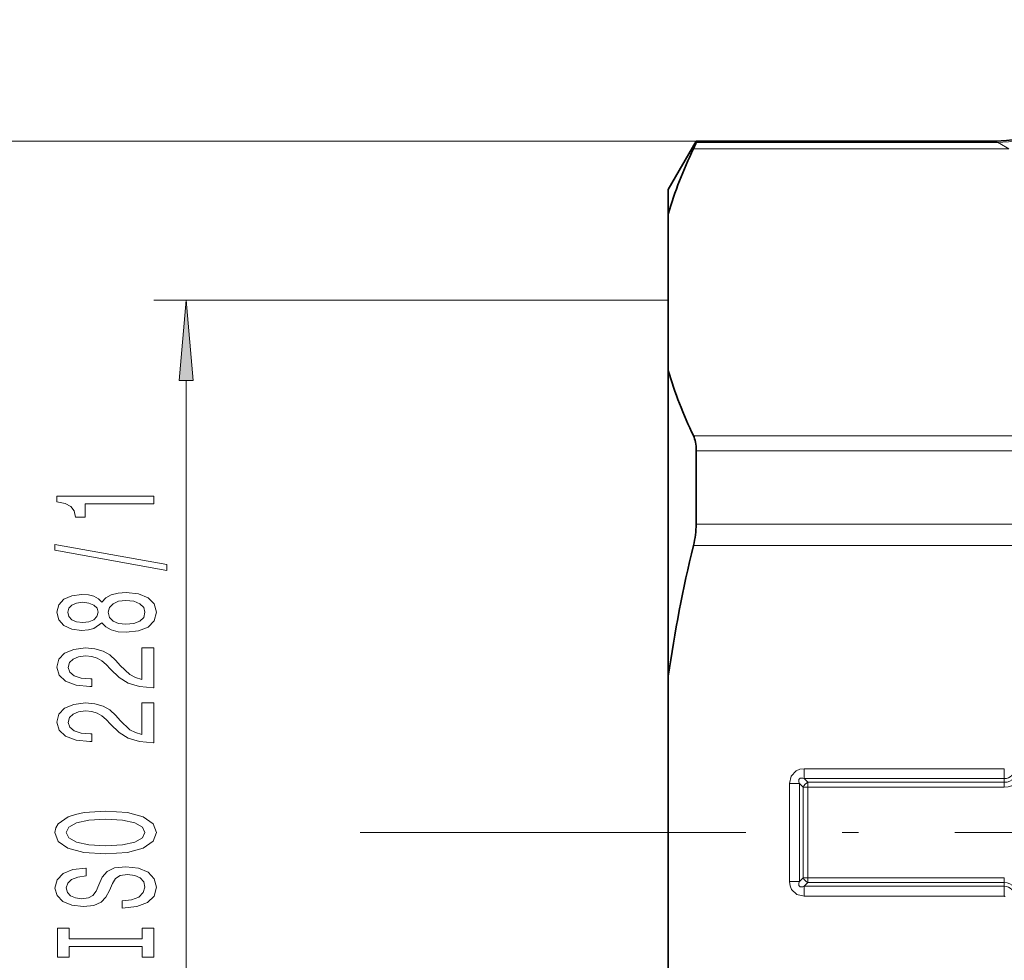
# Model space of a CAD drawing. Extents: x 0 to 210, y 0 to 297.
# Drawn here: x 42 to 73, y 173 to 203 of the extents above; entities that cross this region are included whole.
import ezdxf

# ---------------------------------------------------------------- set-up
doc = ezdxf.new("R2010")
doc.units = 0
doc.linetypes.add('DASHDOT', pattern=[18.5, 12, -3, 0.5, -3])

msp = doc.modelspace()

# ---------------------------------------------------------------- linework, layer by layer
at = {"color": 7, "lineweight": 13}
for p, q in [((62.977, 198.843), (36.111, 198.843)), ((62.977, 198.803), (72.341, 198.803)), ((72.341, 198.803), (72.284, 198.843)), ((62.892, 198.605), (72.698, 198.605)), ((62.111, 193.893), (46.111, 193.893)), ((47.111, 163.284), (47.111, 191.403)), ((78.263, 189.683), (62.892, 189.683)), ((78.263, 189.212), (62.977, 189.212)), ((78.263, 186.934), (62.977, 186.934)), ((78.263, 186.264), (62.892, 186.264)), ((66.34, 179.323), (72.561, 179.323)), ((66.34, 179.017), (66.34, 179.323)), ((72.561, 179.017), (72.561, 179.323)), ((66.187, 178.864), (65.88, 178.864)), ((65.88, 175.823), (65.88, 178.864)), ((66.301, 178.75), (66.187, 178.864)), ((66.187, 175.823), (66.187, 178.864)), ((66.454, 178.903), (66.34, 179.017)), ((66.34, 179.017), (72.561, 179.017)), ((66.454, 178.903), (66.454, 178.75)), ((66.454, 178.903), (72.561, 178.903)), ((72.561, 178.903), (72.561, 179.017)), ((72.561, 178.903), (72.561, 178.75)), ((66.301, 178.75), (66.454, 178.75)), ((66.301, 178.75), (66.301, 175.936)), ((66.454, 178.75), (66.454, 175.936)), ((66.454, 178.75), (72.561, 178.75)), ((66.187, 175.823), (65.88, 175.823)), ((66.301, 175.936), (66.187, 175.823)), ((66.301, 175.936), (66.454, 175.936)), ((66.454, 175.783), (66.34, 175.669)), ((72.561, 175.936), (66.454, 175.936)), ((66.454, 175.783), (66.454, 175.936)), ((72.561, 175.783), (66.454, 175.783)), ((72.561, 175.783), (72.561, 175.936)), ((72.561, 175.783), (72.561, 175.669)), ((66.34, 175.669), (72.561, 175.669)), ((66.34, 175.669), (66.34, 175.363)), ((72.561, 175.669), (72.561, 175.363)), ((66.34, 175.363), (72.561, 175.363))]:
    msp.add_line(p, q, dxfattribs=at)
at = {"color": 7, "lineweight": 35}
for p, q in [((62.111, 197.343), (62.977, 198.843)), ((62.977, 198.803), (62.977, 198.843)), ((62.977, 198.843), (72.284, 198.843)), ((62.111, 197.343), (62.111, 196.575)), ((62.111, 196.575), (62.111, 191.713)), ((62.111, 191.713), (62.111, 182.205)), ((62.977, 186.934), (62.977, 189.212)), ((62.111, 182.205), (62.111, 172.481))]:
    msp.add_line(p, q, dxfattribs=at)
at = {"color": 7, "linetype": 'DASHDOT', "lineweight": 13}
msp.add_line((52.522, 177.343), (158.735, 177.343), dxfattribs=at)
at = {"color": 7, "lineweight": 35}
msp.add_lwpolyline([(62.977, 198.803), (62.976, 198.796), (62.967, 198.77), (62.892, 198.605)], dxfattribs=at)
at = {"color": 7, "lineweight": 13}
for points in [[(72.698, 198.605), (72.422, 198.769), (72.341, 198.803)], [(65.88, 178.864), (65.933, 179.099), (66.087, 179.261), (66.204, 179.308), (66.34, 179.323)], [(66.34, 175.363), (66.105, 175.416), (65.943, 175.569), (65.896, 175.687), (65.88, 175.823)]]:
    msp.add_lwpolyline(points, dxfattribs=at)
for points in [[(47.329, 191.403), (47.111, 193.893), (46.893, 191.403)], [(46.111, 187.565), (46.111, 187.801), (43.089, 187.801), (43.089, 187.624), (43.353, 187.578), (43.53, 187.484), (43.634, 187.342), (43.668, 187.145), (43.975, 187.145), (43.975, 187.565)], [(46.513, 185.495), (46.513, 185.674), (43.029, 186.302), (43.029, 186.121)], [(44.494, 183.867), (44.615, 183.735), (44.784, 183.644), (44.995, 183.587), (45.25, 183.569), (45.635, 183.61), (45.933, 183.73), (46.124, 183.924), (46.197, 184.189), (46.124, 184.451), (45.933, 184.645), (45.635, 184.764), (45.25, 184.809), (44.995, 184.788), (44.784, 184.733), (44.615, 184.64), (44.494, 184.51), (44.39, 184.614), (44.248, 184.687), (44.075, 184.731), (43.863, 184.746), (43.556, 184.705), (43.309, 184.596), (43.15, 184.42), (43.089, 184.189), (43.15, 183.955), (43.309, 183.779), (43.556, 183.667), (43.863, 183.628), (44.075, 183.641), (44.248, 183.686)], [(43.897, 183.875), (43.707, 183.896), (43.56, 183.958), (43.469, 184.056), (43.435, 184.189), (43.469, 184.318), (43.56, 184.417), (43.707, 184.479), (43.897, 184.503), (44.092, 184.479), (44.243, 184.417), (44.343, 184.318), (44.373, 184.189), (44.338, 184.056), (44.243, 183.958), (44.092, 183.896)], [(45.242, 183.818), (45.013, 183.841), (44.84, 183.916), (44.727, 184.033), (44.688, 184.189), (44.727, 184.342), (44.84, 184.458), (45.013, 184.534), (45.242, 184.56), (45.488, 184.534), (45.674, 184.458), (45.795, 184.342), (45.834, 184.189), (45.795, 184.033), (45.674, 183.916), (45.488, 183.841)], [(46.111, 181.844), (46.111, 183.082), (45.739, 183.082), (45.739, 182.104), (45.536, 182.158), (45.367, 182.252), (45.06, 182.54), (44.931, 182.693), (44.745, 182.864), (44.529, 182.986), (44.273, 183.056), (43.984, 183.082), (43.621, 183.038), (43.335, 182.916), (43.154, 182.729), (43.089, 182.488), (43.163, 182.239), (43.366, 182.049), (43.69, 181.927), (44.118, 181.886), (44.178, 181.886), (44.178, 182.122), (44.144, 182.122), (43.85, 182.145), (43.634, 182.215), (43.495, 182.327), (43.448, 182.475), (43.491, 182.625), (43.599, 182.737), (43.768, 182.809), (43.98, 182.835), (44.178, 182.817), (44.347, 182.768), (44.494, 182.685), (44.624, 182.571), (44.762, 182.418), (45.03, 182.163), (45.315, 181.984), (45.661, 181.878), (46.098, 181.844)], [(46.111, 180.133), (46.111, 181.37), (45.739, 181.37), (45.739, 180.392), (45.536, 180.447), (45.367, 180.54), (45.06, 180.828), (44.931, 180.981), (44.745, 181.152), (44.529, 181.274), (44.273, 181.344), (43.984, 181.37), (43.621, 181.326), (43.335, 181.204), (43.154, 181.017), (43.089, 180.776), (43.163, 180.527), (43.366, 180.338), (43.69, 180.216), (44.118, 180.175), (44.178, 180.175), (44.178, 180.411), (44.144, 180.411), (43.85, 180.434), (43.634, 180.504), (43.495, 180.615), (43.448, 180.763), (43.491, 180.914), (43.599, 181.025), (43.768, 181.098), (43.98, 181.124), (44.178, 181.106), (44.347, 181.056), (44.494, 180.973), (44.624, 180.859), (44.762, 180.706), (45.03, 180.452), (45.315, 180.273), (45.661, 180.167), (46.098, 180.133)], [(44.611, 176.677), (45.285, 176.723), (45.782, 176.858), (46.089, 177.068), (46.193, 177.343), (46.089, 177.615), (45.782, 177.828), (45.285, 177.96), (44.611, 178.01), (43.941, 177.96), (43.668, 177.903), (43.444, 177.828), (43.137, 177.615), (43.059, 177.486), (43.029, 177.343), (43.137, 177.066), (43.439, 176.856), (43.936, 176.723)], [(44.611, 176.926), (44.088, 176.954), (43.703, 177.04), (43.469, 177.172), (43.387, 177.343), (43.469, 177.512), (43.707, 177.644), (44.092, 177.73), (44.611, 177.761), (45.134, 177.73), (45.518, 177.644), (45.752, 177.512), (45.83, 177.343), (45.752, 177.172), (45.518, 177.04), (45.138, 176.954)], [(45.121, 175.222), (45.121, 174.986), (45.579, 175.038), (45.916, 175.167), (46.119, 175.367), (46.193, 175.637), (46.124, 175.904), (45.933, 176.104), (45.635, 176.231), (45.242, 176.278), (44.887, 176.239), (44.658, 176.13), (44.507, 175.953), (44.395, 175.717), (44.312, 175.515), (44.217, 175.383), (44.079, 175.308), (43.863, 175.284), (43.668, 175.308), (43.521, 175.375), (43.422, 175.479), (43.387, 175.621), (43.431, 175.767), (43.547, 175.881), (43.742, 175.956), (44.005, 175.992), (44.005, 176.228), (43.997, 176.228), (43.59, 176.187), (43.288, 176.065), (43.098, 175.873), (43.033, 175.614), (43.098, 175.38), (43.279, 175.199), (43.56, 175.082), (43.923, 175.04), (44.248, 175.074), (44.468, 175.173), (44.615, 175.328), (44.727, 175.541), (44.827, 175.751), (44.922, 175.909), (45.06, 176.005), (45.285, 176.039), (45.514, 176.008), (45.687, 175.927), (45.795, 175.806), (45.83, 175.647), (45.782, 175.471), (45.644, 175.336), (45.419, 175.25)], [(45.748, 173.801), (45.748, 173.469), (46.111, 173.469), (46.111, 174.372), (45.748, 174.372), (45.748, 174.04), (43.474, 174.04), (43.474, 174.372), (43.111, 174.372), (43.111, 173.469), (43.474, 173.469), (43.474, 173.801)]]:
    msp.add_lwpolyline(points, close=True, dxfattribs=at)
at = {"color": 7, "lineweight": 35}
for centre, radius, start, end in [((72.284, 201.843), 3, 270, 15), ((74.008, 193.152), 12.381, 153.8703, 163.947), ((74.008, 195.137), 12.381, 196.053, 206.1297), ((60.078, 186.965), 2.9, 346.0269, 359.3839), ((104.152, 176.209), 42.467, 166.3033, 171.8826)]:
    msp.add_arc(centre, radius, start, end, dxfattribs=at)
at = {"color": 7, "lineweight": 13}
for centre, radius, start, end in [((72.323, 201.812), 3.01, 270.3517, 14.6378), ((72.561, 179.343), 0.593, 270, 360), ((72.561, 179.343), 0.44, 270, 360), ((72.561, 179.343), 0.326, 270, 360), ((72.561, 175.343), 0.44, 360, 90), ((72.561, 175.343), 0.326, 0, 90), ((72.561, 175.343), 0.0198, 0.0002, 90)]:
    msp.add_arc(centre, radius, start, end, dxfattribs=at)
at = {"color": 7, "lineweight": 35}
msp.add_ellipse((62.167, 188.37), major_axis=(-0.544, -1.496), ratio=0.401416, start_param=2.306886, end_param=2.768724, dxfattribs=at)
at = {"color": 7, "lineweight": 13}
for centre, major_axis, ratio, start_param, end_param in [((66.664, 178.54), (0.476, -0.476), 0.297017, 2.569183, 3.714003), ((66.454, 178.75), (0.141, 0.141), 0.6444, 0.998368, 2.143225), ((66.664, 176.146), (0.476, 0.476), 0.297017, 2.569183, 3.714003), ((66.454, 175.936), (-0.141, 0.141), 0.6444, 0.998368, 2.143225)]:
    msp.add_ellipse(centre, major_axis=major_axis, ratio=ratio, start_param=start_param, end_param=end_param, dxfattribs=at)
msp.add_solid([(47.329, 191.403), (47.111, 193.893), (47.329, 191.403), (46.893, 191.403)], dxfattribs=at)

doc.saveas('drawing.dxf')
